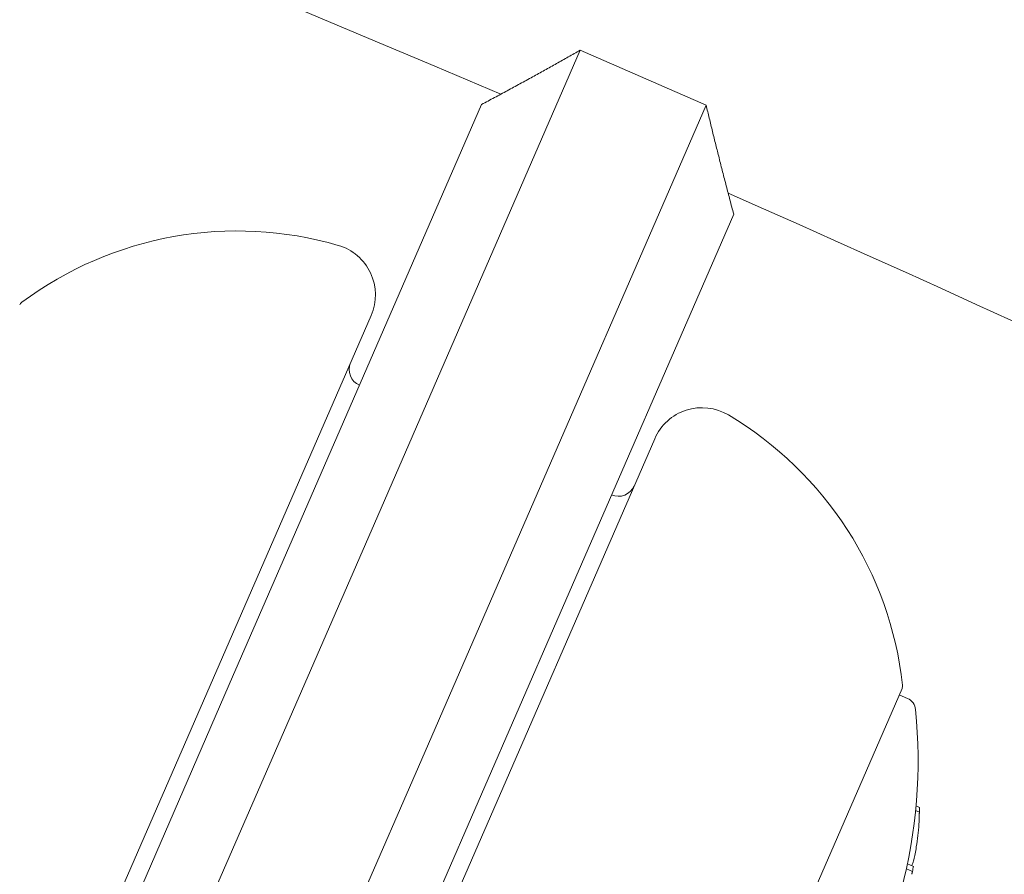
# Model space of a CAD drawing. Units: millimetres. Extents: x -4541 to 6139, y -5619 to 4406.
# Drawn here: x -256 to -227, y -1890 to -1865 of the extents above; entities that cross this region are included whole.
import ezdxf

# ---------------------------------------------------------------- set-up
doc = ezdxf.new("R2010")
doc.units = ezdxf.units.MM
doc.header["$LTSCALE"] = 0.2
doc.header["$MEASUREMENT"] = 0
doc.header["$PDMODE"] = 1
doc.layers.add('HAGS-Dim Plan', color=7, linetype='Continuous', lineweight=100)
doc.layers.add('HAGS-Plan', color=7, linetype='Continuous')
doc.styles.get("Standard").update_dxf_attribs({"font": 'g13f12d.shx', "height": 300})
doc.dimstyles.new('HAGS - Dim Plan', dxfattribs={"dimtxt": 300, "dimasz": 200, "dimexe": 0.18, "dimexo": 0.0625, "dimgap": 150, "dimtad": 0, "dimlfac": 0.001, "dimrnd": 0.05, "dimzin": 1, "dimdsep": 46, "dimtxsty": 'Standard', "dimblk": 'HAGS - Dim Plan arrow', "dimcen": 0.1, "dimse1": 1, "dimse2": 1, "dimclrd": 1, "dimadec": 0, "dimazin": 0, "dimtfac": 1, "dimtofl": 0, "dimtmove": 0, "dimatfit": 3, "dimfxl": 1, "dimtolj": 1, "dimtzin": 0, "dimarcsym": 0})

# ---------------------------------------------------------------- blocks, each defined once
blk = doc.blocks.new('HAGS - Dim Plan arrow')
at = {"color": 1, "lineweight": 0}
blk.add_lwpolyline([(0, 0, 0, 0.35, 0), (-1, 0, 0.015, 0.015, 0)], format="xyseb", dxfattribs=at)
blk = doc.blocks.new('*D1')
at = {"layer": 'Defpoints', "color": 0, "transparency": 16777216}
for p in [(1500, 2766.124), (-500, -4766.124), (5942.207, -4766.124)]:
    blk.add_point(p, dxfattribs=at)
at = {"layer": 'HAGS-Dim Plan', "color": 1, "lineweight": -2, "transparency": 16777216}
for p, q in [((5942.207, 2566.124), (5942.207, -394.564)), ((5942.207, -4566.124), (5942.207, -1605.437))]:
    blk.add_line(p, q, dxfattribs=at)
at = {"layer": 'HAGS-Dim Plan', "color": 1, "lineweight": -2, "transparency": 16777216, "xscale": 200, "yscale": 200, "zscale": 200}
for p, rotation in [((5942.207, 2766.124), 90), ((5942.207, -4766.124), 270)]:
    blk.add_blockref('HAGS - Dim Plan arrow', p, dxfattribs=dict(at, rotation=rotation))
at = {"layer": 'HAGS-Dim Plan', "color": 0, "transparency": 16777216, "insert": (5942.207, -1000), "char_height": 300, "attachment_point": 5, "rotation": 90}
blk.add_mtext('\\A1;7.55m', dxfattribs=at)
blk = doc.blocks.new('*D2')
at = {"layer": 'Defpoints', "color": 0, "transparency": 16777216}
for p in [(500, 1224.472, 1481), (5448.35, 1224.472), (-500, -3224, 881)]:
    blk.add_point(p, dxfattribs=at)
at = {"layer": 'HAGS-Dim Plan', "color": 1, "lineweight": -2, "transparency": 16777216}
for p, q in [((5448.35, 1024.472), (5448.35, -364.327)), ((5448.35, -3024), (5448.35, -1635.2))]:
    blk.add_line(p, q, dxfattribs=at)
at = {"layer": 'HAGS-Dim Plan', "color": 1, "lineweight": -2, "transparency": 16777216, "xscale": 200, "yscale": 200, "zscale": 200}
for p, rotation in [((5448.35, 1224.472), 90), ((5448.35, -3224), 270)]:
    blk.add_blockref('HAGS - Dim Plan arrow', p, dxfattribs=dict(at, rotation=rotation))
at = {"layer": 'HAGS-Dim Plan', "color": 0, "transparency": 16777216, "insert": (5448.35, -999.764), "char_height": 300, "attachment_point": 5, "rotation": 90}
blk.add_mtext('\\A1;4.45m', dxfattribs=at)
blk = doc.blocks.new('*D3')
at = {"layer": 'Defpoints', "color": 0, "transparency": 16777216}
for p in [(4421.991, 4208.849), (-4540.62, 981), (4421.991, -2346.247)]:
    blk.add_point(p, dxfattribs=at)
at = {"layer": 'HAGS-Dim Plan', "color": 1, "lineweight": -2, "transparency": 16777216}
for p, q in [((-4340.62, 4208.849), (-665.275, 4208.849)), ((4221.991, 4208.849), (546.646, 4208.849))]:
    blk.add_line(p, q, dxfattribs=at)
at = {"layer": 'HAGS-Dim Plan', "color": 1, "lineweight": -2, "transparency": 16777216, "xscale": 200, "yscale": 200, "zscale": 200, "rotation": 180}
blk.add_blockref('HAGS - Dim Plan arrow', (-4540.62, 4208.849), dxfattribs=at)
at = {"layer": 'HAGS-Dim Plan', "color": 1, "lineweight": -2, "transparency": 16777216, "xscale": 200, "yscale": 200, "zscale": 200}
blk.add_blockref('HAGS - Dim Plan arrow', (4421.991, 4208.849), dxfattribs=at)
at = {"layer": 'HAGS-Dim Plan', "color": 0, "transparency": 16777216, "insert": (-59.314, 4208.849), "char_height": 300, "attachment_point": 5}
blk.add_mtext('\\A1;8.95m', dxfattribs=at)
blk = doc.blocks.new('*D4')
at = {"layer": 'Defpoints', "color": 0, "transparency": 16777216}
for p in [(-2632.083, 3641.062), (-2632.083, 986.662, 203.794), (2921.43, -2498.927, 451.275)]:
    blk.add_point(p, dxfattribs=at)
at = {"layer": 'HAGS-Dim Plan', "color": 1, "lineweight": -2, "transparency": 16777216}
for p, q in [((-2432.083, 3641.062), (-460.763, 3641.062)), ((2721.43, 3641.062), (750.11, 3641.062))]:
    blk.add_line(p, q, dxfattribs=at)
at = {"layer": 'HAGS-Dim Plan', "color": 1, "lineweight": -2, "transparency": 16777216, "xscale": 200, "yscale": 200, "zscale": 200, "rotation": 180}
blk.add_blockref('HAGS - Dim Plan arrow', (-2632.083, 3641.062), dxfattribs=at)
at = {"layer": 'HAGS-Dim Plan', "color": 1, "lineweight": -2, "transparency": 16777216, "xscale": 200, "yscale": 200, "zscale": 200}
blk.add_blockref('HAGS - Dim Plan arrow', (2921.43, 3641.062), dxfattribs=at)
at = {"layer": 'HAGS-Dim Plan', "color": 0, "transparency": 16777216, "insert": (144.673, 3641.062), "char_height": 300, "attachment_point": 5}
blk.add_mtext('\\A1;5.55m', dxfattribs=at)

msp = doc.modelspace()

# ---------------------------------------------------------------- linework, layer by layer
at = {"layer": 'HAGS-Plan', "lineweight": 0}
for p, q in [((-239.282, -1865.729), (-245.171, -1879.275)), ((-235.613, -1867.324), (-239.282, -1865.729)), ((-247.298, -1879.149), (-242.148, -1867.306)), ((-241.503, -1880.87), (-235.613, -1867.324)), ((-234.812, -1870.496), (-239.961, -1882.339)), ((-254.534, -1894.537), (-245.362, -1873.445)), ((-237.109, -1877.033), (-246.28, -1898.126)), ((-247.298, -1879.149), (-249.49, -1884.19)), ((-247.655, -1884.988), (-245.171, -1879.275)), ((-241.503, -1880.87), (-243.987, -1886.583)), ((-242.153, -1887.38), (-239.961, -1882.339)), ((-249.49, -1884.19), (-255.471, -1897.946)), ((-236.053, -1898.429), (-229.912, -1884.306)), ((-229.992, -1884.49), (-229.756, -1884.592)), ((-254.434, -1900.578), (-247.655, -1884.988)), ((-243.987, -1886.583), (-250.766, -1902.173)), ((-248.134, -1901.136), (-242.153, -1887.38)), ((-229.518, -1887.858), (-229.405, -1887.907)), ((-229.506, -1887.722), (-229.4, -1887.767)), ((-229.754, -1889.408), (-229.581, -1889.483)), ((-229.785, -1889.555), (-229.609, -1889.631))]:
    msp.add_line(p, q, dxfattribs=at)
for centre, radius, start, end in [((-500, -2470.356), 694.356, 53.572112, 90), ((-500, -2470.356), 656.356, 66.815083, 90), ((-500, -2470.356), 656.356, 53.572112, 66.184917), ((-249.26, -1881.486), 10.5, 73.7286, 126.6382), ((-246.738, -1872.846), 1.5, 336.5, 73.7286), ((-255.406, -1873.221), 0.2, 126.6382, 156.5), ((-245.502, -1875.02), 0.5, 156.5, 246.5), ((-235.733, -1877.631), 1.5, 59.2714, 156.5), ((-240.332, -1885.368), 10.5, 6.3618, 59.2714), ((-238.166, -1878.21), 0.5, 246.5, 336.5), ((-230.096, -1884.227), 0.2, 336.5, 6.3618), ((-229.915, -1884.959), 0.4, 5.5978, 66.5), ((-244.446, -1886.383), 15, 345.3099, 5.5978)]:
    msp.add_arc(centre, radius, start, end, dxfattribs=at)
for centre, major_axis, ratio, start_param, end_param in [((-235.774, -1892.393), (5.155, 7.38), 0.505363, -0.656795, -0.632082), ((-244.023, -1885.913), (13.716, -5.964), 0.85264, 0.319058, 0.329828)]:
    msp.add_ellipse(centre, major_axis=major_axis, ratio=ratio, start_param=start_param, end_param=end_param, dxfattribs=at)
at = {"layer": 'HAGS-Plan', "lineweight": 0, "extrusion": (0, 0, -1)}
msp.add_ellipse((-244.028, -1885.925), major_axis=(13.717, -5.964), ratio=0.85264, start_param=-0.197133, end_param=-0.185359, dxfattribs=at)
at = {"layer": 'HAGS-Plan', "lineweight": 0}
for points, degree in [([(-242.148, -1867.306), (-240.674, -1866.52), (-239.282, -1865.729)], 2), ([(-235.613, -1867.324), (-235.242, -1868.882), (-234.812, -1870.496)], 2), ([(-229.63, -1889.462), (-229.621, -1889.445), (-229.611, -1889.42), (-229.601, -1889.389)], 3)]:
    msp.add_open_spline(points, degree=degree, dxfattribs=at)
for points, knots in [([(-229.405, -1887.907), (-229.405, -1887.909), (-229.406, -1887.912), (-229.407, -1887.917), (-229.407, -1887.92), (-229.408, -1887.927), (-229.409, -1887.933), (-229.41, -1887.948), (-229.411, -1887.955), (-229.412, -1887.969), (-229.412, -1887.975), (-229.412, -1887.978)], [-0.005563634, -0.005563634, -0.005563634, -0.005563634, -0.004553489, -0.004553489, -0.003542257, -0.003542257, -0.002255482, -0.002255482, -0.00123057, -0.00123057, 0, 0, 0, 0]), ([(-229.471, -1888.753), (-229.455, -1888.639), (-229.442, -1888.528), (-229.42, -1888.29), (-229.416, -1888.196), (-229.415, -1888.139)], [-0.04245409, -0.04245409, -0.04245409, -0.04245409, -0.02400799, -0.02400799, 0, 0, 0, 0]), ([(-229.601, -1889.389), (-229.589, -1889.351), (-229.576, -1889.302), (-229.563, -1889.248), (-229.55, -1889.194), (-229.536, -1889.133), (-229.524, -1889.069), (-229.511, -1889.004), (-229.499, -1888.935), (-229.488, -1888.867), (-229.482, -1888.829), (-229.476, -1888.791), (-229.471, -1888.753)], [0, 0, 0, 0, 0.278471, 0.278471, 0.278471, 0.556797, 0.556797, 0.556797, 0.841473, 0.841473, 0.841473, 1, 1, 1, 1]), ([(-229.609, -1889.631), (-229.61, -1889.636), (-229.611, -1889.642), (-229.615, -1889.656), (-229.616, -1889.663), (-229.619, -1889.677), (-229.621, -1889.685), (-229.624, -1889.698), (-229.625, -1889.706), (-229.627, -1889.713)], [-0.02362233, -0.02362233, -0.02362233, -0.02362233, -0.01509584, -0.01509584, -0.00810221, -0.00810221, -0.0029485, -0.0029485, -0.00000018, -0.00000018, -0.00000018, -0.00000018])]:
    msp.add_open_spline(points, degree=3, knots=knots, dxfattribs=at)

# ---------------------------------------------------------------- dimensions: what is measured, and where the dimension line sits
at = {"layer": 'HAGS-Dim Plan'}
for base, p1, p2, picture, middle in [((4421.991, 4208.849), (-4540.62, 981), (4421.991, -2346.247), '*D3', (-59.314, 4208.849)), ((-2632.083, 3641.062), (2921.43, -2498.927, 451.275), (-2632.083, 986.662, 203.794), '*D4', (144.673, 3641.062))]:
    dim = msp.add_linear_dim(base=base, p1=p1, p2=p2, dimstyle='HAGS - Dim Plan', override={"dimpost": 'm'}, dxfattribs=at)
    dim.commit()
    dim.dimension.update_dxf_attribs({"geometry": picture, "text_midpoint": middle})
for base, p1, p2, picture, middle in [((5942.207, -4766.124), (1500, 2766.124), (-500, -4766.124), '*D1', (5942.207, -1000)), ((5448.35, 1224.472), (-500, -3224, 881), (500, 1224.472, 1481), '*D2', (5448.35, -999.764))]:
    dim = msp.add_linear_dim(base=base, p1=p1, p2=p2, angle=90, dimstyle='HAGS - Dim Plan', override={"dimpost": 'm'}, dxfattribs=at)
    dim.commit()
    dim.dimension.update_dxf_attribs({"geometry": picture, "text_midpoint": middle})

doc.saveas('drawing.dxf')
